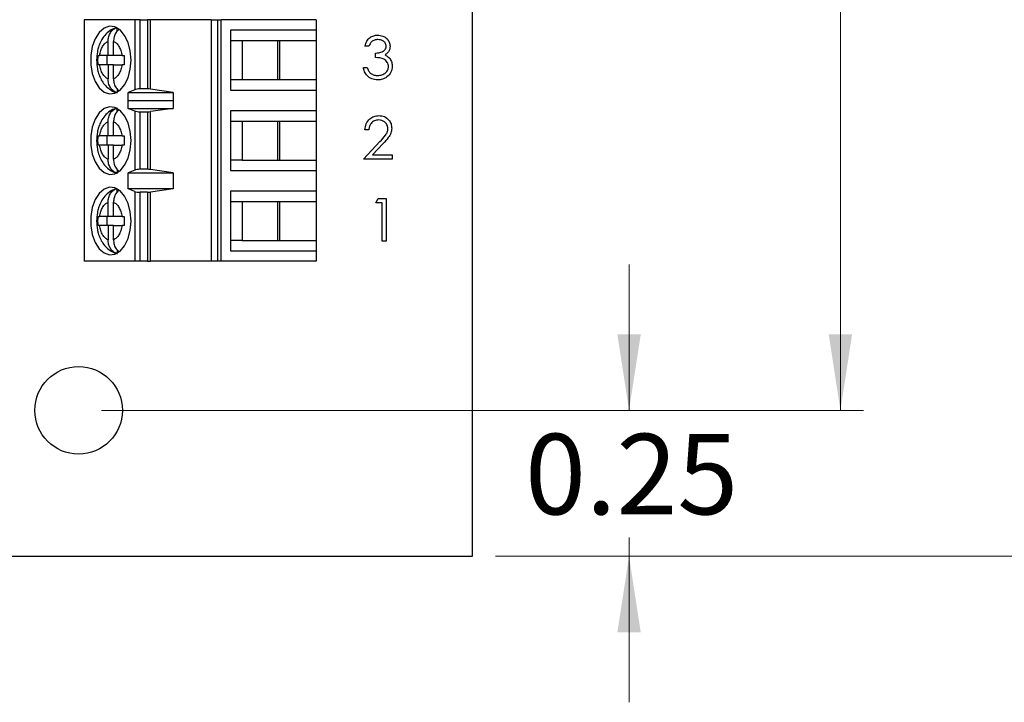
# Model space of a CAD drawing. Units: inches. Extents: x 0.1 to 16.9, y 0.1 to 10.9.
# Drawn here: x 11.7 to 13.4, y 3.9 to 5.1 of the extents above; entities that cross this region are included whole.
import ezdxf

# ---------------------------------------------------------------- set-up
doc = ezdxf.new("R2010")
doc.units = ezdxf.units.IN
doc.header["$MEASUREMENT"] = 0
doc.styles.add('SLDTEXTSTYLE0', font='TXT', dxfattribs={"width": 0.75})
doc.dimstyles.new('SLDDIMSTYLE0', dxfattribs={"dimtxt": 0.137795, "dimasz": 0.13, "dimexe": 0, "dimexo": 0.0625, "dimgap": 0.034449, "dimtad": 0, "dimtih": 1, "dimtoh": 1, "dimrnd": 1e-09, "dimzin": 4, "dimdsep": 46, "dimtxsty": 'SLDTEXTSTYLE0', "dimsah": 1, "dimcen": 0.09, "dimadec": 0, "dimazin": 1, "dimtfac": 1, "dimtofl": 0, "dimtmove": 0, "dimatfit": 3, "dimfxl": 0, "dimfrac": 2, "dimtolj": 1, "dimtzin": 12, "dimarcsym": 0})
doc.dimstyles.new('SLDDIMSTYLE1', dxfattribs={"dimtxt": 0.137795, "dimasz": 0.13, "dimexe": 0, "dimexo": 0.0625, "dimgap": 0.034449, "dimtad": 0, "dimtih": 1, "dimtoh": 1, "dimrnd": 1e-09, "dimdsep": 46, "dimtxsty": 'SLDTEXTSTYLE0', "dimsah": 1, "dimcen": 0.09, "dimadec": 0, "dimazin": 2, "dimtfac": 1, "dimtmove": 0, "dimatfit": 0, "dimfxl": 0, "dimfrac": 2, "dimtolj": 1, "dimtzin": 12, "dimarcsym": 0})

# ---------------------------------------------------------------- blocks, each defined once
blk = doc.blocks.new('_D')
at = {"color": 7, "linetype": 'Continuous', "lineweight": 18}
for p, q in [((11.8228, 8.5106), (13.1277, 8.5106)), ((13.0883, 8.5106), (13.0883, 6.44)), ((13.0883, 4.4106), (13.0883, 6.2213)), ((11.8228, 4.4106), (13.1277, 4.4106))]:
    blk.add_line(p, q, dxfattribs=at)
for points in [[(13.0883, 8.5106), (13.0683, 8.3806), (13.1083, 8.3806)], [(13.0883, 4.4106), (13.1083, 4.5406), (13.0683, 4.5406)]]:
    blk.add_solid(points, dxfattribs=at)
at = {"color": 7, "linetype": 'Continuous', "lineweight": 18, "insert": (12.9101, 6.3989), "char_height": 0.1378, "attachment_point": 1, "style": 'SLDTEXTSTYLE0'}
blk.add_mtext('4.10', dxfattribs=at)
blk = doc.blocks.new('_D_1')
at = {"color": 7, "linetype": 'Continuous', "lineweight": 18}
for p, q in [((12.4978, 8.7606), (13.7525, 8.7606)), ((13.7131, 8.7606), (13.7131, 6.44)), ((13.7131, 4.1606), (13.7131, 6.2213)), ((12.4978, 4.1606), (13.7525, 4.1606))]:
    blk.add_line(p, q, dxfattribs=at)
for points in [[(13.7131, 8.7606), (13.6931, 8.6306), (13.7331, 8.6306)], [(13.7131, 4.1606), (13.7331, 4.2906), (13.6931, 4.2906)]]:
    blk.add_solid(points, dxfattribs=at)
at = {"color": 7, "linetype": 'Continuous', "lineweight": 18, "insert": (13.5349, 6.3989), "char_height": 0.1378, "attachment_point": 1, "style": 'SLDTEXTSTYLE0'}
blk.add_mtext('4.60', dxfattribs=at)
blk = doc.blocks.new('_D_3')
at = {"color": 7, "linetype": 'Continuous', "lineweight": 18}
for p, q in [((12.7263, 4.4106), (12.7263, 4.6606)), ((11.8228, 4.4106), (12.7657, 4.4106)), ((12.7263, 4.1606), (12.7263, 4.1927)), ((12.4978, 4.1606), (12.7657, 4.1606)), ((12.7263, 4.1606), (12.7263, 3.9106))]:
    blk.add_line(p, q, dxfattribs=at)
for points in [[(12.7263, 4.4106), (12.7463, 4.5406), (12.7063, 4.5406)], [(12.7263, 4.1606), (12.7063, 4.0306), (12.7463, 4.0306)]]:
    blk.add_solid(points, dxfattribs=at)
at = {"color": 7, "linetype": 'Continuous', "lineweight": 18, "insert": (12.5481, 4.3703), "char_height": 0.1378, "attachment_point": 1, "style": 'SLDTEXTSTYLE0'}
blk.add_mtext('0.25', dxfattribs=at)

msp = doc.modelspace()

# ---------------------------------------------------------------- linework, layer by layer
at = {"color": 7, "linetype": 'Continuous', "lineweight": 25}
for p, q in [((12.4584, 4.1606), (12.4584, 8.7606)), ((11.7928, 5.0793), (11.7928, 4.6659)), ((11.8795, 5.0793), (11.7928, 5.0793)), ((11.8795, 5.0793), (11.8795, 4.9597)), ((11.8889, 5.0793), (11.8795, 5.0793)), ((11.8889, 4.9612), (11.8889, 5.0793)), ((11.8889, 5.0793), (11.9014, 5.0793)), ((11.9014, 5.0793), (11.9014, 4.9612)), ((11.9065, 5.0793), (11.9014, 5.0793)), ((11.9065, 4.9608), (11.9065, 5.0793)), ((12.0104, 5.0793), (11.9065, 5.0793)), ((12.0104, 5.0793), (12.0104, 4.6659)), ((12.0104, 5.0793), (12.0211, 5.0793)), ((12.0211, 5.0793), (12.0211, 4.6659)), ((12.0211, 5.0793), (12.0274, 5.0793)), ((12.0274, 4.6659), (12.0274, 5.0793)), ((12.1905, 5.0793), (12.0274, 5.0793)), ((12.1905, 5.0793), (12.1905, 5.0616)), ((11.8497, 5.0602), (11.8497, 5.0654)), ((12.0437, 5.0616), (12.0437, 4.9592)), ((12.1905, 5.0616), (12.0437, 5.0616)), ((12.1905, 5.0616), (12.1905, 5.0439)), ((12.0437, 5.0439), (12.0637, 5.0439)), ((12.0637, 5.0439), (12.1282, 5.0439)), ((12.0637, 5.0439), (12.0637, 4.9769)), ((12.1245, 4.9769), (12.1245, 5.0439)), ((12.1282, 5.0439), (12.1905, 5.0439)), ((12.1282, 4.9769), (12.1282, 5.0439)), ((12.1905, 5.0439), (12.1905, 4.9769)), ((11.8339, 5.0183), (11.8339, 5.0425)), ((11.8433, 5.0183), (11.8433, 5.0425)), ((12.2805, 5.0345), (12.274, 5.0345)), ((11.8168, 5.0183), (11.8195, 5.0183)), ((11.8339, 5.0183), (11.8195, 5.0183)), ((11.8321, 5.0183), (11.8321, 5.0025)), ((11.8433, 5.0183), (11.8339, 5.0183)), ((11.8578, 5.0183), (11.8433, 5.0183)), ((11.8578, 5.0183), (11.8614, 5.0183)), ((12.2918, 5.0148), (12.2918, 5.0223)), ((11.8195, 5.0025), (11.8168, 5.0025)), ((11.8339, 5.0025), (11.8195, 5.0025)), ((11.8339, 5.0025), (11.8339, 4.9783)), ((11.8433, 5.0025), (11.8339, 5.0025)), ((11.8433, 4.9783), (11.8433, 5.0025)), ((11.8433, 5.0025), (11.8578, 5.0025)), ((11.8614, 5.0025), (11.8578, 5.0025)), ((12.2712, 4.998), (12.2777, 4.998)), ((12.0437, 4.9769), (12.0637, 4.9769)), ((12.0637, 4.9769), (12.1282, 4.9769)), ((12.1282, 4.9769), (12.1905, 4.9769)), ((12.1905, 4.9769), (12.1905, 4.9592)), ((11.8497, 4.9607), (11.8497, 4.9554)), ((11.8795, 4.9597), (11.8683, 4.955)), ((11.9014, 4.9612), (11.8889, 4.9612)), ((11.9456, 4.955), (11.9065, 4.9608)), ((12.0437, 4.9592), (12.1905, 4.9592)), ((12.1905, 4.9592), (12.1905, 4.9238)), ((11.8683, 4.955), (11.9456, 4.955)), ((11.8683, 4.9412), (11.8683, 4.955)), ((11.8683, 4.9412), (11.8684, 4.9415)), ((11.8684, 4.9277), (11.8684, 4.9415)), ((11.8684, 4.9415), (11.9454, 4.9415)), ((11.9454, 4.9415), (11.9454, 4.9277)), ((11.9454, 4.9415), (11.9456, 4.9412)), ((11.9456, 4.955), (11.9456, 4.9412)), ((11.8497, 4.9224), (11.8497, 4.9276)), ((11.8795, 4.9232), (11.8684, 4.9277)), ((11.8684, 4.9277), (11.9454, 4.9277)), ((11.9454, 4.9277), (11.9065, 4.9222)), ((11.8795, 4.9232), (11.8795, 4.822)), ((11.8889, 4.9218), (11.9014, 4.9218)), ((11.8889, 4.8234), (11.8889, 4.9218)), ((11.9014, 4.9218), (11.9014, 4.8234)), ((11.9065, 4.823), (11.9065, 4.9222)), ((12.1905, 4.9238), (12.0437, 4.9238)), ((12.0437, 4.9238), (12.0437, 4.8214)), ((12.1905, 4.9238), (12.1905, 4.9061)), ((11.8339, 4.8805), (11.8339, 4.9047)), ((11.8433, 4.8805), (11.8433, 4.9047)), ((12.0437, 4.9061), (12.0637, 4.9061)), ((12.0637, 4.9061), (12.1282, 4.9061)), ((12.0637, 4.9061), (12.0637, 4.8391)), ((12.1245, 4.8391), (12.1245, 4.9061)), ((12.1282, 4.9061), (12.1905, 4.9061)), ((12.1282, 4.8391), (12.1282, 4.9061)), ((12.1905, 4.9061), (12.1905, 4.8391)), ((12.2805, 4.8911), (12.274, 4.8911)), ((11.8168, 4.8805), (11.8195, 4.8805)), ((11.8339, 4.8805), (11.8195, 4.8805)), ((11.8321, 4.8805), (11.8321, 4.8647)), ((11.8433, 4.8805), (11.8339, 4.8805)), ((11.8578, 4.8805), (11.8433, 4.8805)), ((11.8578, 4.8805), (11.8614, 4.8805)), ((11.8195, 4.8647), (11.8168, 4.8647)), ((11.8339, 4.8647), (11.8195, 4.8647)), ((11.8339, 4.8647), (11.8339, 4.8405)), ((11.8433, 4.8647), (11.8339, 4.8647)), ((11.8433, 4.8405), (11.8433, 4.8647)), ((11.8433, 4.8647), (11.8578, 4.8647)), ((11.8614, 4.8647), (11.8578, 4.8647)), ((12.2712, 4.8406), (12.2995, 4.8708)), ((12.305, 4.8675), (12.2868, 4.8481)), ((12.3207, 4.8406), (12.2712, 4.8406)), ((12.2868, 4.8481), (12.3207, 4.8481)), ((12.3207, 4.8481), (12.3207, 4.8406)), ((11.9014, 4.8234), (11.8889, 4.8234)), ((12.0637, 4.8391), (12.0437, 4.8391)), ((12.0637, 4.8391), (12.1282, 4.8391)), ((12.1282, 4.8391), (12.1905, 4.8391)), ((12.1905, 4.8391), (12.1905, 4.8214)), ((11.8497, 4.8229), (11.8497, 4.8176)), ((11.8795, 4.822), (11.8684, 4.8175)), ((11.8684, 4.8175), (11.9454, 4.8175)), ((11.8684, 4.7899), (11.8684, 4.8175)), ((11.9454, 4.8175), (11.9065, 4.823)), ((11.9454, 4.8175), (11.9454, 4.7899)), ((12.0437, 4.8214), (12.1905, 4.8214)), ((12.1905, 4.8214), (12.1905, 4.786)), ((11.8497, 4.7846), (11.8497, 4.7898)), ((11.8795, 4.7854), (11.8684, 4.7899)), ((11.9454, 4.7899), (11.8684, 4.7899)), ((11.9454, 4.7899), (11.9065, 4.7844)), ((11.8795, 4.7854), (11.8795, 4.6659)), ((11.8889, 4.6659), (11.8889, 4.784)), ((11.9014, 4.784), (11.8889, 4.784)), ((11.9014, 4.784), (11.9014, 4.6659)), ((11.9065, 4.6659), (11.9065, 4.7844)), ((12.1905, 4.786), (12.0437, 4.786)), ((12.0437, 4.786), (12.0437, 4.6836)), ((12.1905, 4.786), (12.1905, 4.7683)), ((12.2924, 4.766), (12.2967, 4.7735)), ((12.2967, 4.7735), (12.3102, 4.7735)), ((12.3102, 4.7735), (12.3102, 4.7006)), ((11.8339, 4.7427), (11.8339, 4.7669)), ((11.8433, 4.7427), (11.8433, 4.7669)), ((12.0437, 4.7683), (12.0637, 4.7683)), ((12.0637, 4.7683), (12.1282, 4.7683)), ((12.0637, 4.7683), (12.0637, 4.7013)), ((12.1245, 4.7013), (12.1245, 4.7683)), ((12.1282, 4.7683), (12.1905, 4.7683)), ((12.1282, 4.7013), (12.1282, 4.7683)), ((12.1905, 4.7683), (12.1905, 4.7013)), ((12.3036, 4.766), (12.2924, 4.766)), ((12.3036, 4.7006), (12.3036, 4.766)), ((11.8168, 4.7427), (11.8195, 4.7427)), ((11.8339, 4.7427), (11.8195, 4.7427)), ((11.8321, 4.7427), (11.8321, 4.7269)), ((11.8433, 4.7427), (11.8339, 4.7427)), ((11.8578, 4.7427), (11.8433, 4.7427)), ((11.8578, 4.7427), (11.8614, 4.7427)), ((11.8195, 4.7269), (11.8168, 4.7269)), ((11.8339, 4.7269), (11.8195, 4.7269)), ((11.8339, 4.7269), (11.8339, 4.7027)), ((11.8433, 4.7269), (11.8339, 4.7269)), ((11.8433, 4.7027), (11.8433, 4.7269)), ((11.8433, 4.7269), (11.8578, 4.7269)), ((11.8614, 4.7269), (11.8578, 4.7269)), ((12.0637, 4.7013), (12.0437, 4.7013)), ((12.0637, 4.7013), (12.1282, 4.7013)), ((12.1282, 4.7013), (12.1905, 4.7013)), ((12.1905, 4.7013), (12.1905, 4.6836)), ((12.3102, 4.7006), (12.3036, 4.7006)), ((11.8497, 4.6851), (11.8497, 4.6798)), ((12.0437, 4.6836), (12.1905, 4.6836)), ((12.1905, 4.6836), (12.1905, 4.6659)), ((11.8795, 4.6659), (11.7928, 4.6659)), ((11.8889, 4.6659), (11.8795, 4.6659)), ((11.9014, 4.6659), (11.8889, 4.6659)), ((11.9014, 4.6659), (11.9065, 4.6659)), ((12.0104, 4.6659), (11.9065, 4.6659)), ((12.0211, 4.6659), (12.0104, 4.6659)), ((12.0274, 4.6659), (12.0211, 4.6659)), ((12.1905, 4.6659), (12.0274, 4.6659)), ((8.8584, 4.1606), (12.4584, 4.1606))]:
    msp.add_line(p, q, dxfattribs=at)
at = {"color": 7, "linetype": 'Continuous', "lineweight": 25, "flags": 128}
for points in [[(11.8733, 5.0104), (11.872, 5.0261), (11.8682, 5.0406), (11.8623, 5.0528), (11.8546, 5.062), (11.8457, 5.0673), (11.8363, 5.0683), (11.827, 5.0651), (11.8187, 5.0578), (11.8118, 5.047), (11.8069, 5.0335), (11.8043, 5.0183), (11.8043, 5.0025), (11.8069, 4.9873), (11.8118, 4.9738), (11.8187, 4.963), (11.827, 4.9557), (11.8363, 4.9525), (11.8457, 4.9535), (11.8546, 4.9588), (11.8623, 4.968), (11.8682, 4.9802), (11.872, 4.9947), (11.8733, 5.0104)], [(11.8733, 4.8726), (11.872, 4.8883), (11.8682, 4.9028), (11.8623, 4.915), (11.8546, 4.9242), (11.8457, 4.9295), (11.8363, 4.9305), (11.827, 4.9273), (11.8187, 4.92), (11.8118, 4.9093), (11.8069, 4.8957), (11.8043, 4.8805), (11.8043, 4.8647), (11.8069, 4.8495), (11.8118, 4.836), (11.8187, 4.8252), (11.827, 4.8179), (11.8363, 4.8147), (11.8457, 4.8157), (11.8546, 4.821), (11.8623, 4.8302), (11.8682, 4.8424), (11.872, 4.8569), (11.8733, 4.8726)], [(11.8733, 4.7348), (11.872, 4.7505), (11.8682, 4.765), (11.8623, 4.7772), (11.8546, 4.7864), (11.8457, 4.7917), (11.8363, 4.7927), (11.827, 4.7895), (11.8187, 4.7822), (11.8118, 4.7715), (11.8069, 4.7579), (11.8043, 4.7427), (11.8043, 4.7269), (11.8069, 4.7117), (11.8118, 4.6982), (11.8187, 4.6874), (11.827, 4.6801), (11.8363, 4.6769), (11.8457, 4.6779), (11.8546, 4.6832), (11.8623, 4.6924), (11.8682, 4.7046), (11.872, 4.7191), (11.8733, 4.7348)]]:
    msp.add_lwpolyline(points, dxfattribs=at)
at = {"color": 7, "linetype": 'Continuous', "lineweight": 25}
msp.add_circle((11.7834, 4.4106), 0.075, dxfattribs=at)
for centre, ratio, start_param, end_param in [((11.8889, 4.9575), 0.312591, 1.570796, 2.50226), ((11.9014, 4.9575), 0.312591, 1.126178, 1.570796), ((11.8889, 4.9254), 0.3, 3.780925, 4.712389), ((11.9014, 4.9254), 0.3, 4.712389, 5.157007), ((11.8889, 4.8198), 0.3, 1.570796, 2.50226), ((11.9014, 4.8198), 0.3, 1.126178, 1.570796), ((11.8889, 4.7876), 0.3, 3.780925, 4.712389), ((11.9014, 4.7876), 0.3, 4.712389, 5.157007)]:
    msp.add_ellipse(centre, major_axis=(0.0118, 0), ratio=ratio, start_param=start_param, end_param=end_param, dxfattribs=at)
for points, knots in [([(11.8495, 5.0657), (11.8477, 5.0653), (11.8422, 5.0643), (11.8341, 5.059), (11.8263, 5.051), (11.8209, 5.0419), (11.8175, 5.0331), (11.8149, 5.0229), (11.8145, 5.0152), (11.8142, 5.0104)], [0, 0, 0, 0, 0.080085, 0.2438807, 0.4112805, 0.5732769, 0.6936705, 0.8066825, 1, 1, 1, 1]), ([(11.8339, 5.0425), (11.8342, 5.0453), (11.8346, 5.0508), (11.838, 5.058), (11.8431, 5.0638), (11.8474, 5.0654), (11.8497, 5.0662)], [0, 0, 0, 0, 0.24698, 0.494081, 0.735754, 1, 1, 1, 1]), ([(11.8532, 5.0636), (11.8514, 5.0621), (11.8479, 5.0591), (11.8445, 5.0521), (11.8434, 5.0463), (11.8433, 5.0431), (11.8433, 5.0425)], [0, 0, 0, 0, 0.309598, 0.620776, 0.935718, 1, 1, 1, 1]), ([(12.274, 5.0345), (12.2748, 5.0373), (12.2765, 5.0429), (12.2821, 5.0491), (12.2888, 5.0526), (12.2934, 5.053), (12.2957, 5.0532)], [0, 0, 0, 0, 0.2802643, 0.5596868, 0.7797047, 1, 1, 1, 1]), ([(12.2958, 5.0457), (12.2939, 5.0455), (12.2901, 5.0452), (12.2841, 5.0416), (12.2819, 5.0372), (12.2805, 5.0345)], [0, 0, 0, 0, 0.280577, 0.560406, 1, 1, 1, 1]), ([(12.2957, 5.0532), (12.2987, 5.0528), (12.3046, 5.0522), (12.3116, 5.0475), (12.3161, 5.0412), (12.3167, 5.0365), (12.317, 5.0342)], [0, 0, 0, 0, 0.280019, 0.559793, 0.780064, 1, 1, 1, 1]), ([(12.3105, 5.0342), (12.3101, 5.0362), (12.3093, 5.04), (12.3038, 5.0447), (12.2988, 5.0453), (12.2958, 5.0457)], [0, 0, 0, 0, 0.278787, 0.559937, 1, 1, 1, 1]), ([(11.8195, 5.0183), (11.82, 5.0211), (11.8212, 5.0269), (11.8245, 5.034), (11.8288, 5.0397), (11.8322, 5.0416), (11.8339, 5.0425)], [0, 0, 0, 0, 0.2498828, 0.500003, 0.7497992, 1, 1, 1, 1]), ([(11.8433, 5.0425), (11.8451, 5.0416), (11.8485, 5.0397), (11.8527, 5.034), (11.8561, 5.0269), (11.8572, 5.0211), (11.8578, 5.0183)], [0, 0, 0, 0, 0.249871, 0.499993, 0.749844, 1, 1, 1, 1]), ([(12.2918, 5.0223), (12.2959, 5.0227), (12.3021, 5.0233), (12.3081, 5.0275), (12.3102, 5.0312), (12.3104, 5.0332), (12.3105, 5.0342)], [0, 0, 0, 0, 0.499417, 0.748983, 0.874507, 1, 1, 1, 1]), ([(12.317, 5.0342), (12.3169, 5.0325), (12.3166, 5.0292), (12.314, 5.0236), (12.3106, 5.0209), (12.3085, 5.0192)], [0, 0, 0, 0, 0.280462, 0.560774, 1, 1, 1, 1]), ([(11.8142, 5.0104), (11.8145, 5.0054), (11.8149, 4.9983), (11.8173, 4.9885), (11.8201, 4.9807), (11.8247, 4.9722), (11.831, 4.9645), (11.8391, 4.9585), (11.8458, 4.955), (11.8498, 4.9547), (11.8502, 4.9547)], [0, 0, 0, 0, 0.198469, 0.277011, 0.406846, 0.540132, 0.682464, 0.829078, 0.979441, 1, 1, 1, 1]), ([(11.8168, 5.0025), (11.8167, 5.0051), (11.8166, 5.0104), (11.8167, 5.0156), (11.8168, 5.0183)], [0, 0, 0, 0, 0.500074, 1, 1, 1, 1]), ([(11.8614, 5.0183), (11.8613, 5.0156), (11.8612, 5.0104), (11.8613, 5.0051), (11.8614, 5.0025)], [0, 0, 0, 0, 0.499926, 1, 1, 1, 1]), ([(12.3142, 4.9994), (12.3141, 5.0007), (12.3139, 5.0032), (12.3116, 5.0078), (12.3048, 5.0141), (12.297, 5.0145), (12.2918, 5.0148)], [0, 0, 0, 0, 0.125647, 0.251174, 0.500549, 1, 1, 1, 1]), ([(12.3085, 5.0192), (12.3102, 5.0183), (12.3132, 5.0167), (12.3154, 5.0141), (12.3164, 5.013)], [0, 0, 0, 0, 0.55982, 1, 1, 1, 1]), ([(12.3164, 5.013), (12.3178, 5.0108), (12.3203, 5.0068), (12.3206, 5.0021), (12.3207, 5)], [0, 0, 0, 0, 0.559488, 1, 1, 1, 1]), ([(11.8339, 4.9783), (11.8322, 4.9792), (11.8288, 4.9811), (11.8245, 4.9868), (11.8211, 4.9939), (11.82, 4.9997), (11.8195, 5.0025)], [0, 0, 0, 0, 0.249863, 0.500015, 0.749853, 1, 1, 1, 1]), ([(11.8578, 5.0025), (11.8572, 4.9997), (11.8561, 4.9939), (11.8527, 4.9868), (11.8485, 4.9811), (11.8451, 4.9792), (11.8433, 4.9783)], [0, 0, 0, 0, 0.249809, 0.499944, 0.749857, 1, 1, 1, 1]), ([(12.2955, 4.9765), (12.2922, 4.9768), (12.2855, 4.9774), (12.2776, 4.983), (12.273, 4.9903), (12.2718, 4.9955), (12.2712, 4.998)], [0, 0, 0, 0, 0.279864, 0.558932, 0.77921, 1, 1, 1, 1]), ([(12.2777, 4.998), (12.2784, 4.9959), (12.2796, 4.9921), (12.2823, 4.9892), (12.2834, 4.9879)], [0, 0, 0, 0, 0.56084, 1, 1, 1, 1]), ([(12.3207, 5), (12.3202, 4.9965), (12.3192, 4.9893), (12.3123, 4.9814), (12.304, 4.9772), (12.2983, 4.9767), (12.2955, 4.9765)], [0, 0, 0, 0, 0.279292, 0.558805, 0.779265, 1, 1, 1, 1]), ([(12.2956, 4.984), (12.2982, 4.9842), (12.3032, 4.9845), (12.3093, 4.9883), (12.3135, 4.9935), (12.3139, 4.9974), (12.3142, 4.9994)], [0, 0, 0, 0, 0.2806301, 0.5601025, 0.7803018, 1, 1, 1, 1]), ([(11.8497, 4.9546), (11.8477, 4.9553), (11.8436, 4.9567), (11.8386, 4.9619), (11.8351, 4.9687), (11.834, 4.9745), (11.834, 4.9777), (11.8339, 4.9783)], [0, 0, 0, 0, 0.236477, 0.472911, 0.710448, 0.950918, 1, 1, 1, 1]), ([(11.8433, 4.9783), (11.8436, 4.9755), (11.844, 4.97), (11.8472, 4.9627), (11.8506, 4.9595), (11.8523, 4.958)], [0, 0, 0, 0, 0.341615, 0.683577, 1, 1, 1, 1]), ([(12.2834, 4.9879), (12.2855, 4.9866), (12.2893, 4.9843), (12.2937, 4.9841), (12.2956, 4.984)], [0, 0, 0, 0, 0.558876, 1, 1, 1, 1]), ([(11.8495, 4.9279), (11.8477, 4.9275), (11.8422, 4.9265), (11.8341, 4.9212), (11.8263, 4.9132), (11.8209, 4.9041), (11.8175, 4.8953), (11.8149, 4.8851), (11.8145, 4.8774), (11.8142, 4.8726)], [0, 0, 0, 0, 0.0800903, 0.2438839, 0.4112817, 0.5732511, 0.6936433, 0.8066539, 1, 1, 1, 1]), ([(11.8339, 4.9047), (11.8342, 4.9075), (11.8346, 4.913), (11.838, 4.9202), (11.8431, 4.926), (11.8474, 4.9276), (11.8497, 4.9284)], [0, 0, 0, 0, 0.246924, 0.4941, 0.73574, 1, 1, 1, 1]), ([(11.8526, 4.9252), (11.851, 4.9239), (11.8478, 4.921), (11.8445, 4.9143), (11.8434, 4.9085), (11.8433, 4.9053), (11.8433, 4.9047)], [0, 0, 0, 0, 0.283263, 0.60631, 0.933266, 1, 1, 1, 1]), ([(12.274, 4.8911), (12.2744, 4.8946), (12.2753, 4.9017), (12.2815, 4.9098), (12.2894, 4.9147), (12.295, 4.9151), (12.2978, 4.9154)], [0, 0, 0, 0, 0.279993, 0.559489, 0.779614, 1, 1, 1, 1]), ([(12.2974, 4.9079), (12.2949, 4.9076), (12.29, 4.9071), (12.2843, 4.9026), (12.2813, 4.8969), (12.2808, 4.893), (12.2805, 4.8911)], [0, 0, 0, 0, 0.279731, 0.558804, 0.779216, 1, 1, 1, 1]), ([(12.3133, 4.8931), (12.313, 4.8954), (12.3123, 4.8999), (12.3079, 4.9046), (12.3028, 4.9075), (12.2992, 4.9078), (12.2974, 4.9079)], [0, 0, 0, 0, 0.27913, 0.558995, 0.779427, 1, 1, 1, 1]), ([(12.2978, 4.9154), (12.301, 4.9151), (12.3075, 4.9145), (12.3147, 4.9085), (12.3191, 4.9013), (12.3196, 4.8962), (12.3198, 4.8937)], [0, 0, 0, 0, 0.279784, 0.559185, 0.779531, 1, 1, 1, 1]), ([(11.8195, 4.8805), (11.82, 4.8833), (11.8212, 4.8891), (11.8245, 4.8962), (11.8288, 4.9019), (11.8322, 4.9038), (11.8339, 4.9047)], [0, 0, 0, 0, 0.2498828, 0.500003, 0.7497992, 1, 1, 1, 1]), ([(11.8433, 4.9047), (11.8451, 4.9038), (11.8485, 4.9019), (11.8527, 4.8962), (11.8561, 4.8891), (11.8572, 4.8833), (11.8578, 4.8805)], [0, 0, 0, 0, 0.249871, 0.499993, 0.749844, 1, 1, 1, 1]), ([(12.2995, 4.8708), (12.303, 4.8744), (12.3078, 4.8794), (12.3127, 4.8871), (12.3131, 4.8911), (12.3133, 4.8931)], [0, 0, 0, 0, 0.5606607, 0.780526, 1, 1, 1, 1]), ([(12.3198, 4.8937), (12.3195, 4.8908), (12.3189, 4.885), (12.3131, 4.8763), (12.3081, 4.8708), (12.305, 4.8675)], [0, 0, 0, 0, 0.2792392, 0.5591096, 1, 1, 1, 1]), ([(11.8168, 4.8647), (11.8167, 4.8674), (11.8166, 4.8726), (11.8167, 4.8779), (11.8168, 4.8805)], [0, 0, 0, 0, 0.499926, 1, 1, 1, 1]), ([(11.8614, 4.8805), (11.8613, 4.8779), (11.8612, 4.8726), (11.8613, 4.8674), (11.8614, 4.8647)], [0, 0, 0, 0, 0.500074, 1, 1, 1, 1]), ([(11.8142, 4.8726), (11.8145, 4.8676), (11.8149, 4.8605), (11.8173, 4.8507), (11.8201, 4.8429), (11.8247, 4.8344), (11.831, 4.8267), (11.8391, 4.8207), (11.8458, 4.8172), (11.8498, 4.8169), (11.8502, 4.8169)], [0, 0, 0, 0, 0.198444, 0.2770173, 0.4068557, 0.5401198, 0.682456, 0.8290737, 0.9794408, 1, 1, 1, 1]), ([(11.8339, 4.8405), (11.8322, 4.8414), (11.8288, 4.8433), (11.8245, 4.849), (11.8211, 4.8561), (11.82, 4.8619), (11.8195, 4.8647)], [0, 0, 0, 0, 0.24986, 0.499969, 0.749856, 1, 1, 1, 1]), ([(11.8578, 4.8647), (11.8572, 4.8619), (11.8561, 4.8561), (11.8527, 4.849), (11.8485, 4.8433), (11.8451, 4.8414), (11.8433, 4.8405)], [0, 0, 0, 0, 0.2498641, 0.4999941, 0.749862, 1, 1, 1, 1]), ([(11.8497, 4.8168), (11.8477, 4.8175), (11.8436, 4.8189), (11.8386, 4.8241), (11.8351, 4.8309), (11.834, 4.8367), (11.834, 4.8399), (11.8339, 4.8405)], [0, 0, 0, 0, 0.236473, 0.472859, 0.710452, 0.950919, 1, 1, 1, 1]), ([(11.8433, 4.8405), (11.8436, 4.8377), (11.844, 4.8322), (11.8472, 4.8249), (11.8506, 4.8217), (11.8523, 4.8202)], [0, 0, 0, 0, 0.341707, 0.68358, 1, 1, 1, 1]), ([(11.8495, 4.7901), (11.8477, 4.7897), (11.8422, 4.7888), (11.8341, 4.7834), (11.8263, 4.7754), (11.8209, 4.7663), (11.8175, 4.7575), (11.8149, 4.7473), (11.8145, 4.7397), (11.8142, 4.7348)], [0, 0, 0, 0, 0.080085, 0.24388, 0.411279, 0.573275, 0.69364, 0.806652, 1, 1, 1, 1]), ([(11.8339, 4.7669), (11.8342, 4.7697), (11.8346, 4.7752), (11.838, 4.7825), (11.8431, 4.7882), (11.8474, 4.7898), (11.8497, 4.7906)], [0, 0, 0, 0, 0.246924, 0.4941, 0.73574, 1, 1, 1, 1]), ([(11.8532, 4.788), (11.8514, 4.7865), (11.8479, 4.7835), (11.8445, 4.7765), (11.8434, 4.7707), (11.8433, 4.7675), (11.8433, 4.7669)], [0, 0, 0, 0, 0.309662, 0.620768, 0.935717, 1, 1, 1, 1]), ([(11.8195, 4.7427), (11.82, 4.7455), (11.8212, 4.7513), (11.8245, 4.7584), (11.8288, 4.7641), (11.8322, 4.766), (11.8339, 4.7669)], [0, 0, 0, 0, 0.2498273, 0.4999528, 0.749794, 1, 1, 1, 1]), ([(11.8433, 4.7669), (11.8451, 4.766), (11.8485, 4.7641), (11.8527, 4.7584), (11.8561, 4.7513), (11.8572, 4.7456), (11.8578, 4.7427)], [0, 0, 0, 0, 0.249874, 0.500039, 0.749841, 1, 1, 1, 1]), ([(11.8168, 4.7269), (11.8167, 4.7296), (11.8166, 4.7348), (11.8167, 4.7401), (11.8168, 4.7427)], [0, 0, 0, 0, 0.499926, 1, 1, 1, 1]), ([(11.8614, 4.7427), (11.8613, 4.7401), (11.8612, 4.7348), (11.8613, 4.7296), (11.8614, 4.7269)], [0, 0, 0, 0, 0.500074, 1, 1, 1, 1]), ([(11.8142, 4.7348), (11.8145, 4.7298), (11.8149, 4.7227), (11.8173, 4.7129), (11.8201, 4.7051), (11.8247, 4.6966), (11.831, 4.6889), (11.8391, 4.6829), (11.8458, 4.6794), (11.8498, 4.6791), (11.8502, 4.6791)], [0, 0, 0, 0, 0.198473, 0.277016, 0.406853, 0.540115, 0.68245, 0.829083, 0.979438, 1, 1, 1, 1]), ([(11.8339, 4.7027), (11.8322, 4.7036), (11.8288, 4.7055), (11.8245, 4.7112), (11.8211, 4.7183), (11.82, 4.7241), (11.8195, 4.7269)], [0, 0, 0, 0, 0.24986, 0.499969, 0.749856, 1, 1, 1, 1]), ([(11.8578, 4.7269), (11.8572, 4.7241), (11.8561, 4.7183), (11.8527, 4.7112), (11.8485, 4.7055), (11.8451, 4.7036), (11.8433, 4.7027)], [0, 0, 0, 0, 0.2498641, 0.4999941, 0.749862, 1, 1, 1, 1]), ([(11.8497, 4.679), (11.8477, 4.6797), (11.8436, 4.6811), (11.8386, 4.6863), (11.8351, 4.6931), (11.834, 4.6989), (11.834, 4.7021), (11.8339, 4.7027)], [0, 0, 0, 0, 0.236489, 0.472867, 0.710393, 0.950921, 1, 1, 1, 1]), ([(11.8433, 4.7027), (11.8436, 4.6999), (11.844, 4.6944), (11.8472, 4.6871), (11.8506, 4.6839), (11.8523, 4.6824)], [0, 0, 0, 0, 0.341685, 0.683536, 1, 1, 1, 1])]:
    msp.add_open_spline(points, degree=3, knots=knots, dxfattribs=at)

# ---------------------------------------------------------------- dimensions: what is measured, and where the dimension line sits
at = {"color": 7, "linetype": 'Continuous', "lineweight": 18}
for base, p1, p2, dimstyle, picture, middle in [((13.7131, 4.1606), (12.4584, 8.7606), (12.4584, 4.1606), 'SLDDIMSTYLE0', '_D_1', (13.7131, 6.3307)), ((13.0883, 4.4106), (11.7834, 8.5106), (11.7834, 4.4106), 'SLDDIMSTYLE0', '_D', (13.0883, 6.3307)), ((12.7263, 4.1606), (11.7834, 4.4106), (12.4584, 4.1606), 'SLDDIMSTYLE1', '_D_3', (12.7263, 4.3021))]:
    dim = msp.add_linear_dim(base=base, p1=p1, p2=p2, angle=90, dimstyle=dimstyle, dxfattribs=at)
    dim.commit()
    dim.dimension.update_dxf_attribs({"geometry": picture, "text_midpoint": middle, "dimtype": 160})

doc.saveas('drawing.dxf')
